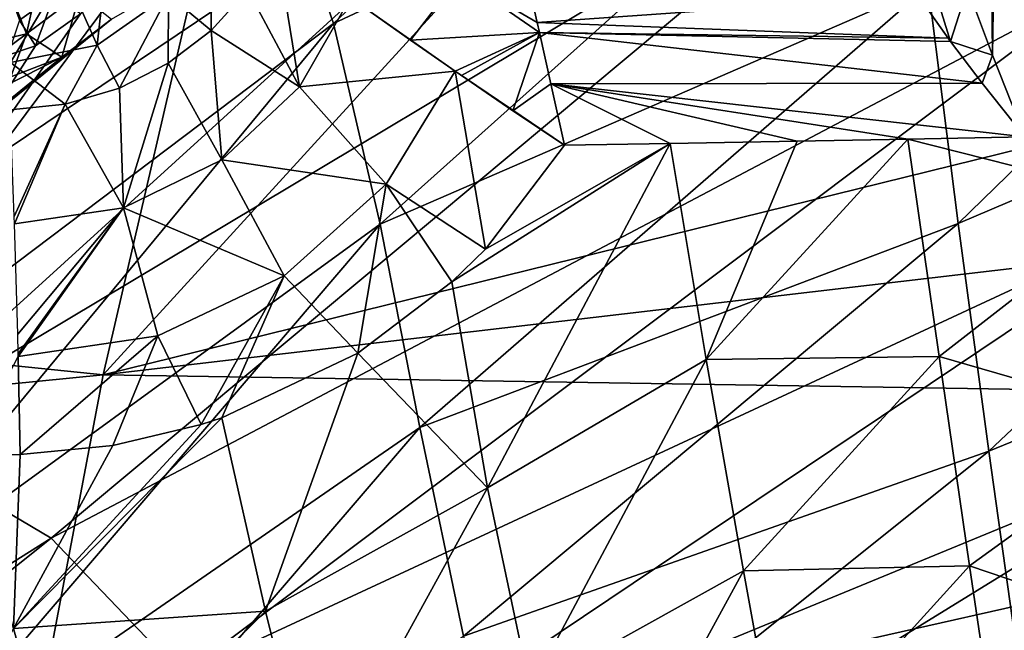
# Model space of a CAD drawing. Units: millimetres. Extents: x -181 to 181, y -444 to 16.
# Drawn here: x 124 to 153, y -38 to -21 of the extents above; entities that cross this region are included whole.
import ezdxf

# ---------------------------------------------------------------- set-up
doc = ezdxf.new("R2010")
doc.units = ezdxf.units.MM
doc.header["$LTSCALE"] = 33.466884
for name, color, linetype in [('30', 7, 'CONTINUOUS'), ('38', 7, 'CONTINUOUS'), ('4', 7, 'CONTINUOUS'), ('41', 7, 'CONTINUOUS'), ('56', 7, 'CONTINUOUS'), ('84', 7, 'CONTINUOUS'), ('86', 7, 'CONTINUOUS'), ('87', 7, 'CONTINUOUS'), ('9', 7, 'CONTINUOUS'), ('91', 7, 'CONTINUOUS'), ('92', 7, 'CONTINUOUS'), ('93', 7, 'CONTINUOUS'), ('95', 7, 'CONTINUOUS')]:
    doc.layers.add(name, color=color, linetype=linetype)

msp = doc.modelspace()

# ---------------------------------------------------------------- linework, layer by layer
at = {"layer": '30', "linetype": 'Continuous'}
for points in [[(124.625, -21.208, 32.018), (124.058, -19.757, 31.568), (125.133, -18.928, 31.651), (124.625, -21.208, 32.018)], [(126.155, -20.061, 32.2), (124.625, -21.208, 32.018), (125.133, -18.928, 31.651), (126.155, -20.061, 32.2)], [(124.625, -21.208, 32.018), (122.719, -21.656, 31.963), (124.058, -19.757, 31.568), (124.625, -21.208, 32.018)], [(126.155, -20.061, 32.2), (125.64, -21.871, 32.015), (124.625, -21.208, 32.018), (126.155, -20.061, 32.2)], [(127.059, -20.788, 32.218), (125.64, -21.871, 32.015), (126.155, -20.061, 32.2), (127.059, -20.788, 32.218)], [(122.721, -22.611, 31.894), (122.719, -21.656, 31.963), (124.625, -21.208, 32.018), (122.721, -22.611, 31.894)], [(124.184, -22.435, 31.917), (122.721, -22.611, 31.894), (124.625, -21.208, 32.018), (124.184, -22.435, 31.917)], [(125.64, -21.871, 32.015), (124.184, -22.435, 31.917), (124.625, -21.208, 32.018), (125.64, -21.871, 32.015)]]:
    msp.add_3dface(points, dxfattribs=at)
at = {"layer": '38', "linetype": 'Continuous'}
for points in [[(131.236, -14.584, 28.761), (133.415, -20.912, 27.13), (148.482, -6.694, 30.15), (131.236, -14.584, 28.761)], [(148.482, -6.694, 30.15), (133.415, -20.912, 27.13), (149.641, -13.313, 28.411), (148.482, -6.694, 30.15)], [(133.415, -20.912, 27.13), (134.742, -26.644, 25.74), (149.641, -13.313, 28.411), (133.415, -20.912, 27.13)], [(149.641, -13.313, 28.411), (134.742, -26.644, 25.74), (150.425, -19.838, 26.783), (149.641, -13.313, 28.411)], [(150.425, -19.838, 26.783), (151.28, -26.624, 25.195), (164.995, -13.292, 27.868), (150.425, -19.838, 26.783)], [(164.995, -13.292, 27.868), (151.28, -26.624, 25.195), (165.478, -20.59, 26.122), (164.995, -13.292, 27.868)], [(126.169, -20.634, 27.456), (117.717, -32.743, 24.912), (131.236, -14.584, 28.761), (126.169, -20.634, 27.456)], [(131.236, -14.584, 28.761), (117.717, -32.743, 24.912), (133.415, -20.912, 27.13), (131.236, -14.584, 28.761)], [(134.742, -26.644, 25.74), (135.883, -32.455, 24.408), (150.425, -19.838, 26.783), (134.742, -26.644, 25.74)], [(150.425, -19.838, 26.783), (135.883, -32.455, 24.408), (151.28, -26.624, 25.195), (150.425, -19.838, 26.783)], [(124.888, -21.549, 27.28), (117.717, -32.743, 24.912), (126.169, -20.634, 27.456), (124.888, -21.549, 27.28)], [(151.28, -26.624, 25.195), (152.163, -33.132, 23.802), (165.478, -20.59, 26.122), (151.28, -26.624, 25.195)], [(165.478, -20.59, 26.122), (152.163, -33.132, 23.802), (165.933, -27.505, 24.598), (165.478, -20.59, 26.122)], [(117.717, -32.743, 24.912), (119.436, -37.777, 23.762), (133.415, -20.912, 27.13), (117.717, -32.743, 24.912)], [(133.415, -20.912, 27.13), (119.436, -37.777, 23.762), (134.742, -26.644, 25.74), (133.415, -20.912, 27.13)], [(124.093, -21.816, 27.244), (117.717, -32.743, 24.912), (124.888, -21.549, 27.28), (124.093, -21.816, 27.244)], [(119.436, -37.777, 23.762), (120.926, -42.778, 22.692), (134.742, -26.644, 25.74), (119.436, -37.777, 23.762)], [(134.742, -26.644, 25.74), (120.926, -42.778, 22.692), (135.883, -32.455, 24.408), (134.742, -26.644, 25.74)], [(135.883, -32.455, 24.408), (137.128, -38.427, 23.138), (151.28, -26.624, 25.195), (135.883, -32.455, 24.408)], [(151.28, -26.624, 25.195), (137.128, -38.427, 23.138), (152.163, -33.132, 23.802), (151.28, -26.624, 25.195)], [(152.163, -33.132, 23.802), (153.038, -39.392, 22.583), (165.933, -27.505, 24.598), (152.163, -33.132, 23.802)], [(120.926, -42.778, 22.692), (122.51, -48.005, 21.65), (135.883, -32.455, 24.408), (120.926, -42.778, 22.692)], [(135.883, -32.455, 24.408), (122.51, -48.005, 21.65), (137.128, -38.427, 23.138), (135.883, -32.455, 24.408)], [(137.128, -38.427, 23.138), (138.396, -44.139, 22.043), (152.163, -33.132, 23.802), (137.128, -38.427, 23.138)], [(152.163, -33.132, 23.802), (138.396, -44.139, 22.043), (153.038, -39.392, 22.583), (152.163, -33.132, 23.802)]]:
    msp.add_3dface(points, dxfattribs=at)
at = {"layer": '4', "linetype": 'Continuous'}
for points in [[(86.102, -18.155, 37.114), (59.058, -24.003, 35.966), (129.79, -18.153, 36.872), (86.102, -18.155, 37.114)], [(129.79, -18.153, 36.872), (59.058, -24.003, 35.966), (126.818, -30.951, 34.271), (129.79, -18.153, 36.872)], [(138.515, -18.153, 36.815), (126.818, -30.951, 34.271), (178.784, -18.151, 36.529), (138.515, -18.153, 36.815)], [(178.784, -18.151, 36.529), (126.818, -30.951, 34.271), (178.733, -24.886, 35.1), (178.784, -18.151, 36.529)], [(129.79, -18.153, 36.872), (126.818, -30.951, 34.271), (138.515, -18.153, 36.815), (129.79, -18.153, 36.872)], [(59.058, -24.003, 35.966), (59.162, -37.641, 33.495), (126.818, -30.951, 34.271), (59.058, -24.003, 35.966)], [(178.733, -24.886, 35.1), (126.818, -30.951, 34.271), (178.681, -31.771, 33.804), (178.733, -24.886, 35.1)], [(126.818, -30.951, 34.271), (59.162, -37.641, 33.495), (124.35, -43.986, 32.214), (126.818, -30.951, 34.271)], [(126.818, -30.951, 34.271), (124.35, -43.986, 32.214), (178.681, -31.771, 33.804), (126.818, -30.951, 34.271)], [(178.681, -31.771, 33.804), (124.35, -43.986, 32.214), (178.642, -38.378, 32.705), (178.681, -31.771, 33.804)]]:
    msp.add_3dface(points, dxfattribs=at)
at = {"layer": '41', "linetype": 'Continuous'}
for points in [[(150.739, -30.43, 18.264), (144.076, -30.516, 18.433), (149.839, -24.22, 19.625), (150.739, -30.43, 18.264)], [(149.839, -24.22, 19.625), (144.076, -30.516, 18.433), (146.674, -24.278, 19.716), (149.839, -24.22, 19.625)], [(156.546, -25.91, 19.053), (149.839, -24.22, 19.625), (153.19, -24.151, 19.535), (156.546, -25.91, 19.053)], [(150.739, -30.43, 18.264), (149.839, -24.22, 19.625), (156.546, -25.91, 19.053), (150.739, -30.43, 18.264)], [(137.819, -34.181, 17.851), (136.8, -28.296, 19.144), (143.043, -24.336, 19.826), (137.819, -34.181, 17.851)], [(143.043, -24.336, 19.826), (136.8, -28.296, 19.144), (137.763, -27.359, 19.321), (143.043, -24.336, 19.826)], [(140.019, -24.391, 19.918), (143.043, -24.336, 19.826), (137.763, -27.359, 19.321), (140.019, -24.391, 19.918)], [(144.076, -30.516, 18.433), (137.819, -34.181, 17.851), (143.043, -24.336, 19.826), (144.076, -30.516, 18.433)], [(144.076, -30.516, 18.433), (143.043, -24.336, 19.826), (146.674, -24.278, 19.716), (144.076, -30.516, 18.433)], [(157.268, -32.32, 17.716), (150.739, -30.43, 18.264), (156.546, -25.91, 19.053), (157.268, -32.32, 17.716)], [(136.8, -28.296, 19.144), (137.819, -34.181, 17.851), (134.109, -30.338, 18.782), (136.8, -28.296, 19.144)], [(131.463, -37.705, 17.311), (130.221, -32.185, 18.503), (134.109, -30.338, 18.782), (131.463, -37.705, 17.311)], [(137.819, -34.181, 17.851), (131.463, -37.705, 17.311), (134.109, -30.338, 18.782), (137.819, -34.181, 17.851)], [(139.041, -39.949, 16.691), (137.819, -34.181, 17.851), (144.076, -30.516, 18.433), (139.041, -39.949, 16.691)], [(145.142, -36.553, 17.19), (139.041, -39.949, 16.691), (144.076, -30.516, 18.433), (145.142, -36.553, 17.19)], [(145.142, -36.553, 17.19), (144.076, -30.516, 18.433), (150.739, -30.43, 18.264), (145.142, -36.553, 17.19)], [(151.606, -36.412, 17.064), (145.142, -36.553, 17.19), (150.739, -30.43, 18.264), (151.606, -36.412, 17.064)], [(151.606, -36.412, 17.064), (150.739, -30.43, 18.264), (157.268, -32.32, 17.716), (151.606, -36.412, 17.064)], [(130.221, -32.185, 18.503), (131.463, -37.705, 17.311), (124.256, -38.203, 17.409), (130.221, -32.185, 18.503)], [(129.624, -32.377, 18.48), (130.221, -32.185, 18.503), (124.256, -38.203, 17.409), (129.624, -32.377, 18.48)], [(127.094, -32.975, 18.429), (129.624, -32.377, 18.48), (124.256, -38.203, 17.409), (127.094, -32.975, 18.429)], [(157.984, -38.573, 16.522), (151.606, -36.412, 17.064), (157.268, -32.32, 17.716), (157.984, -38.573, 16.522)], [(122.91, -33.255, 18.494), (124.451, -33.229, 18.453), (124.256, -38.203, 17.409), (122.91, -33.255, 18.494)], [(124.451, -33.229, 18.453), (127.094, -32.975, 18.429), (124.256, -38.203, 17.409), (124.451, -33.229, 18.453)], [(132.84, -43.239, 16.218), (131.463, -37.705, 17.311), (137.819, -34.181, 17.851), (132.84, -43.239, 16.218)], [(139.041, -39.949, 16.691), (132.84, -43.239, 16.218), (137.819, -34.181, 17.851), (139.041, -39.949, 16.691)], [(140.257, -45.499, 15.683), (139.041, -39.949, 16.691), (145.142, -36.553, 17.19), (140.257, -45.499, 15.683)], [(146.198, -42.372, 16.104), (140.257, -45.499, 15.683), (145.142, -36.553, 17.19), (146.198, -42.372, 16.104)], [(146.198, -42.372, 16.104), (145.142, -36.553, 17.19), (151.606, -36.412, 17.064), (146.198, -42.372, 16.104)], [(152.472, -42.266, 15.993), (146.198, -42.372, 16.104), (151.606, -36.412, 17.064), (152.472, -42.266, 15.993)], [(152.472, -42.266, 15.993), (151.606, -36.412, 17.064), (157.984, -38.573, 16.522), (152.472, -42.266, 15.993)], [(124.256, -38.203, 17.409), (131.463, -37.705, 17.311), (125.692, -43.423, 16.336), (124.256, -38.203, 17.409)], [(131.463, -37.705, 17.311), (132.84, -43.239, 16.218), (125.692, -43.423, 16.336), (131.463, -37.705, 17.311)], [(124.256, -38.203, 17.409), (125.692, -43.423, 16.336), (119.663, -47.786, 15.639), (124.256, -38.203, 17.409)]]:
    msp.add_3dface(points, dxfattribs=at)
at = {"layer": '56', "linetype": 'Continuous'}
for points in [[(124.085, -19.9, 26.776), (124.431, -20.816, 27.284), (125.423, -20.102, 27.399), (124.085, -19.9, 26.776)], [(124.431, -20.816, 27.284), (124.888, -21.549, 27.28), (125.423, -20.102, 27.399), (124.431, -20.816, 27.284)], [(124.888, -21.549, 27.28), (126.169, -20.634, 27.456), (125.423, -20.102, 27.399), (124.888, -21.549, 27.28)], [(124.093, -21.816, 27.244), (124.888, -21.549, 27.28), (124.431, -20.816, 27.284), (124.093, -21.816, 27.244)]]:
    msp.add_3dface(points, dxfattribs=at)
at = {"layer": '84', "linetype": 'Continuous'}
for points in [[(139.238, -20.879, 20.112), (138.844, -19.162, 19.743), (150.135, -20.113, 19.676), (139.238, -20.879, 20.112)], [(150.994, -21.332, 19.812), (139.238, -20.879, 20.112), (150.135, -20.113, 19.676), (150.994, -21.332, 19.812)], [(139.303, -21.169, 20.143), (139.238, -20.879, 20.112), (150.994, -21.332, 19.812), (139.303, -21.169, 20.143)], [(139.628, -22.638, 20.171), (139.303, -21.169, 20.143), (151.964, -22.611, 19.789), (139.628, -22.638, 20.171)], [(151.964, -22.611, 19.789), (139.303, -21.169, 20.143), (151.062, -21.425, 19.816), (151.964, -22.611, 19.789)], [(151.062, -21.425, 19.816), (139.303, -21.169, 20.143), (150.994, -21.332, 19.812), (151.062, -21.425, 19.816)], [(153.19, -24.151, 19.535), (139.628, -22.638, 20.171), (151.964, -22.611, 19.789), (153.19, -24.151, 19.535)], [(143.043, -24.336, 19.826), (140.019, -24.391, 19.918), (139.628, -22.638, 20.171), (143.043, -24.336, 19.826)], [(146.674, -24.278, 19.716), (143.043, -24.336, 19.826), (139.628, -22.638, 20.171), (146.674, -24.278, 19.716)], [(149.839, -24.22, 19.625), (146.674, -24.278, 19.716), (139.628, -22.638, 20.171), (149.839, -24.22, 19.625)], [(153.19, -24.151, 19.535), (149.839, -24.22, 19.625), (139.628, -22.638, 20.171), (153.19, -24.151, 19.535)]]:
    msp.add_3dface(points, dxfattribs=at)
at = {"layer": '86', "linetype": 'Continuous'}
for points in [[(151.062, -21.425, 19.816), (150.135, -20.113, 19.676), (150.325, -19.05, 19.552), (151.062, -21.425, 19.816)], [(151.062, -21.425, 19.816), (150.325, -19.05, 19.552), (151.546, -19.903, 20.059), (151.062, -21.425, 19.816)], [(152.266, -21.813, 19.942), (151.062, -21.425, 19.816), (151.546, -19.903, 20.059), (152.266, -21.813, 19.942)], [(151.062, -21.425, 19.816), (150.994, -21.332, 19.812), (150.135, -20.113, 19.676), (151.062, -21.425, 19.816)], [(151.964, -22.611, 19.789), (151.062, -21.425, 19.816), (152.266, -21.813, 19.942), (151.964, -22.611, 19.789)], [(153.19, -24.151, 19.535), (151.964, -22.611, 19.789), (152.266, -21.813, 19.942), (153.19, -24.151, 19.535)]]:
    msp.add_3dface(points, dxfattribs=at)
at = {"layer": '87', "linetype": 'Continuous'}
for points in [[(152.266, -21.813, 19.942), (151.546, -19.903, 20.059), (152.04, 1.046, 25.619), (152.266, -21.813, 19.942)], [(152.603, 1.007, 25.766), (152.266, -21.813, 19.942), (152.04, 1.046, 25.619), (152.603, 1.007, 25.766)], [(153.19, -24.151, 19.535), (152.266, -21.813, 19.942), (152.603, 1.007, 25.766), (153.19, -24.151, 19.535)]]:
    msp.add_3dface(points, dxfattribs=at)
at = {"layer": '9', "linetype": 'Continuous'}
for points in [[(144.021, -11.085, 34.073), (120.308, -32.648, 30.056), (114.395, -31, 30.402), (144.021, -11.085, 34.073)], [(144.021, -11.085, 34.073), (114.395, -31, 30.402), (127.059, -20.788, 32.218), (144.021, -11.085, 34.073)], [(144.021, -11.085, 34.073), (150.555, -14.577, 33.183), (120.308, -32.648, 30.056), (144.021, -11.085, 34.073)], [(150.555, -14.577, 33.183), (125.33, -35.623, 29.48), (120.308, -32.648, 30.056), (150.555, -14.577, 33.183)], [(150.555, -14.577, 33.183), (155.444, -19.749, 31.946), (125.33, -35.623, 29.48), (150.555, -14.577, 33.183)], [(155.444, -19.749, 31.946), (129.081, -39.534, 28.772), (125.33, -35.623, 29.48), (155.444, -19.749, 31.946)], [(155.444, -19.749, 31.946), (158.278, -25.975, 30.564), (129.081, -39.534, 28.772), (155.444, -19.749, 31.946)], [(127.059, -20.788, 32.218), (114.395, -31, 30.402), (125.64, -21.871, 32.015), (127.059, -20.788, 32.218)], [(114.395, -31, 30.402), (108.11, -30.77, 30.481), (125.64, -21.871, 32.015), (114.395, -31, 30.402)], [(125.64, -21.871, 32.015), (108.11, -30.77, 30.481), (124.184, -22.435, 31.917), (125.64, -21.871, 32.015)], [(158.278, -25.975, 30.564), (131.367, -44.024, 28.021), (129.081, -39.534, 28.772), (158.278, -25.975, 30.564)], [(158.278, -25.975, 30.564), (159.205, -32.57, 29.221), (131.367, -44.024, 28.021), (158.278, -25.975, 30.564)], [(120.308, -32.648, 30.056), (125.33, -35.623, 29.48), (96.396, -53.857, 27.119), (120.308, -32.648, 30.056)], [(159.205, -32.57, 29.221), (132.966, -48.729, 27.297), (131.367, -44.024, 28.021), (159.205, -32.57, 29.221)], [(159.205, -32.57, 29.221), (159.87, -39.198, 27.985), (132.966, -48.729, 27.297), (159.205, -32.57, 29.221)], [(96.396, -53.857, 27.119), (125.33, -35.623, 29.48), (100.107, -55.726, 26.864), (96.396, -53.857, 27.119)], [(125.33, -35.623, 29.48), (129.081, -39.534, 28.772), (100.107, -55.726, 26.864), (125.33, -35.623, 29.48)]]:
    msp.add_3dface(points, dxfattribs=at)
at = {"layer": '91', "linetype": 'Continuous'}
for points in [[(138.844, -19.162, 19.743), (139.238, -20.879, 20.112), (137.004, -19.574, 19.715), (138.844, -19.162, 19.743)], [(135.616, -21.386, 19.541), (134.203, -20.389, 18.862), (137.004, -19.574, 19.715), (135.616, -21.386, 19.541)], [(139.303, -21.169, 20.143), (135.616, -21.386, 19.541), (137.004, -19.574, 19.715), (139.303, -21.169, 20.143)], [(139.238, -20.879, 20.112), (139.303, -21.169, 20.143), (137.004, -19.574, 19.715), (139.238, -20.879, 20.112)], [(135.616, -21.386, 19.541), (139.303, -21.169, 20.143), (136.893, -22.274, 19.904), (135.616, -21.386, 19.541)], [(136.893, -22.274, 19.904), (139.303, -21.169, 20.143), (137.071, -22.396, 19.937), (136.893, -22.274, 19.904)], [(137.071, -22.396, 19.937), (139.303, -21.169, 20.143), (138.544, -23.403, 20.06), (137.071, -22.396, 19.937)], [(139.303, -21.169, 20.143), (139.628, -22.638, 20.171), (138.544, -23.403, 20.06), (139.303, -21.169, 20.143)], [(139.628, -22.638, 20.171), (140.019, -24.391, 19.918), (138.544, -23.403, 20.06), (139.628, -22.638, 20.171)]]:
    msp.add_3dface(points, dxfattribs=at)
at = {"layer": '92', "linetype": 'Continuous'}
for points in [[(131.775, -18.613, 16.773), (132.435, -22.718, 18.375), (130.961, -19.95, 16.585), (131.775, -18.613, 16.773)], [(131.775, -18.613, 16.773), (133.893, -20.167, 18.668), (132.435, -22.718, 18.375), (131.775, -18.613, 16.773)], [(130.961, -19.95, 16.585), (132.435, -22.718, 18.375), (129.912, -21.111, 16.44), (130.961, -19.95, 16.585)], [(133.893, -20.167, 18.668), (136.893, -22.274, 19.904), (132.435, -22.718, 18.375), (133.893, -20.167, 18.668)], [(133.893, -20.167, 18.668), (134.203, -20.389, 18.862), (135.616, -21.386, 19.541), (133.893, -20.167, 18.668)], [(133.893, -20.167, 18.668), (135.616, -21.386, 19.541), (136.893, -22.274, 19.904), (133.893, -20.167, 18.668)], [(129.912, -21.111, 16.44), (130.215, -24.806, 18.155), (128.686, -22.047, 16.335), (129.912, -21.111, 16.44)], [(132.435, -22.718, 18.375), (130.215, -24.806, 18.155), (129.912, -21.111, 16.44), (132.435, -22.718, 18.375)], [(128.686, -22.047, 16.335), (127.405, -26.18, 18.035), (127.289, -22.758, 16.266), (128.686, -22.047, 16.335)], [(130.215, -24.806, 18.155), (127.405, -26.18, 18.035), (128.686, -22.047, 16.335), (130.215, -24.806, 18.155)], [(132.435, -22.718, 18.375), (136.893, -22.274, 19.904), (134.915, -25.506, 19.355), (132.435, -22.718, 18.375)], [(136.893, -22.274, 19.904), (137.763, -27.359, 19.321), (134.915, -25.506, 19.355), (136.893, -22.274, 19.904)], [(140.019, -24.391, 19.918), (137.763, -27.359, 19.321), (136.893, -22.274, 19.904), (140.019, -24.391, 19.918)], [(140.019, -24.391, 19.918), (136.893, -22.274, 19.904), (138.544, -23.403, 20.06), (140.019, -24.391, 19.918)], [(136.893, -22.274, 19.904), (137.071, -22.396, 19.937), (138.544, -23.403, 20.06), (136.893, -22.274, 19.904)], [(127.289, -22.758, 16.266), (127.405, -26.18, 18.035), (125.735, -23.219, 16.236), (127.289, -22.758, 16.266)], [(130.215, -24.806, 18.155), (132.435, -22.718, 18.375), (134.915, -25.506, 19.355), (130.215, -24.806, 18.155)], [(124.278, -26.429, 17.944), (124.163, -23.381, 16.243), (125.735, -23.219, 16.236), (124.278, -26.429, 17.944)], [(124.284, -26.633, 18.019), (124.278, -26.429, 17.944), (125.735, -23.219, 16.236), (124.284, -26.633, 18.019)], [(127.405, -26.18, 18.035), (124.284, -26.633, 18.019), (125.735, -23.219, 16.236), (127.405, -26.18, 18.035)], [(127.405, -26.18, 18.035), (130.215, -24.806, 18.155), (132.001, -28.123, 18.95), (127.405, -26.18, 18.035)], [(130.215, -24.806, 18.155), (134.915, -25.506, 19.355), (132.001, -28.123, 18.95), (130.215, -24.806, 18.155)], [(134.915, -25.506, 19.355), (134.109, -30.338, 18.782), (132.001, -28.123, 18.95), (134.915, -25.506, 19.355)], [(136.8, -28.296, 19.144), (134.109, -30.338, 18.782), (134.915, -25.506, 19.355), (136.8, -28.296, 19.144)], [(137.763, -27.359, 19.321), (136.8, -28.296, 19.144), (134.915, -25.506, 19.355), (137.763, -27.359, 19.321)], [(124.284, -26.633, 18.019), (127.405, -26.18, 18.035), (124.376, -29.795, 18.692), (124.284, -26.633, 18.019)], [(127.405, -26.18, 18.035), (124.39, -30.351, 18.721), (124.376, -29.795, 18.692), (127.405, -26.18, 18.035)], [(127.405, -26.18, 18.035), (124.392, -30.427, 18.723), (124.39, -30.351, 18.721), (127.405, -26.18, 18.035)], [(127.405, -26.18, 18.035), (128.382, -29.834, 18.732), (124.392, -30.427, 18.723), (127.405, -26.18, 18.035)], [(127.405, -26.18, 18.035), (132.001, -28.123, 18.95), (128.382, -29.834, 18.732), (127.405, -26.18, 18.035)], [(132.001, -28.123, 18.95), (129.624, -32.377, 18.48), (128.382, -29.834, 18.732), (132.001, -28.123, 18.95)], [(130.221, -32.185, 18.503), (129.624, -32.377, 18.48), (132.001, -28.123, 18.95), (130.221, -32.185, 18.503)], [(134.109, -30.338, 18.782), (130.221, -32.185, 18.503), (132.001, -28.123, 18.95), (134.109, -30.338, 18.782)], [(128.382, -29.834, 18.732), (124.451, -33.229, 18.453), (124.392, -30.427, 18.723), (128.382, -29.834, 18.732)], [(127.094, -32.975, 18.429), (124.451, -33.229, 18.453), (128.382, -29.834, 18.732), (127.094, -32.975, 18.429)], [(129.624, -32.377, 18.48), (127.094, -32.975, 18.429), (128.382, -29.834, 18.732), (129.624, -32.377, 18.48)]]:
    msp.add_3dface(points, dxfattribs=at)
at = {"layer": '93', "linetype": 'Continuous'}
for points in [[(129.921, -18, 15.46), (129.912, -21.111, 16.44), (128.689, -20.086, 15.46), (129.921, -18, 15.46)], [(129.921, -18, 15.46), (130.961, -19.95, 16.585), (129.912, -21.111, 16.44), (129.921, -18, 15.46)], [(125.715, -19.42, 15), (126.985, -18.534, 15), (126.651, -21.529, 15.46), (125.715, -19.42, 15)], [(126.651, -21.529, 15.46), (126.985, -18.534, 15), (128.689, -20.086, 15.46), (126.651, -21.529, 15.46)], [(124.195, -19.725, 15), (125.715, -19.42, 15), (124.175, -22.027, 15.46), (124.195, -19.725, 15)], [(124.175, -22.027, 15.46), (125.715, -19.42, 15), (126.651, -21.529, 15.46), (124.175, -22.027, 15.46)], [(127.289, -22.758, 16.266), (126.651, -21.529, 15.46), (128.689, -20.086, 15.46), (127.289, -22.758, 16.266)], [(128.686, -22.047, 16.335), (127.289, -22.758, 16.266), (128.689, -20.086, 15.46), (128.686, -22.047, 16.335)], [(129.912, -21.111, 16.44), (128.686, -22.047, 16.335), (128.689, -20.086, 15.46), (129.912, -21.111, 16.44)], [(125.735, -23.219, 16.236), (124.175, -22.027, 15.46), (126.651, -21.529, 15.46), (125.735, -23.219, 16.236)], [(127.289, -22.758, 16.266), (125.735, -23.219, 16.236), (126.651, -21.529, 15.46), (127.289, -22.758, 16.266)], [(125.735, -23.219, 16.236), (124.163, -23.381, 16.243), (124.175, -22.027, 15.46), (125.735, -23.219, 16.236)]]:
    msp.add_3dface(points, dxfattribs=at)
at = {"layer": '95', "linetype": 'Continuous'}
msp.add_3dface([(124.451, -33.229, 18.453), (122.91, -33.255, 18.494), (124.392, -30.427, 18.723), (124.451, -33.229, 18.453)], dxfattribs=at)

doc.saveas('drawing.dxf')
